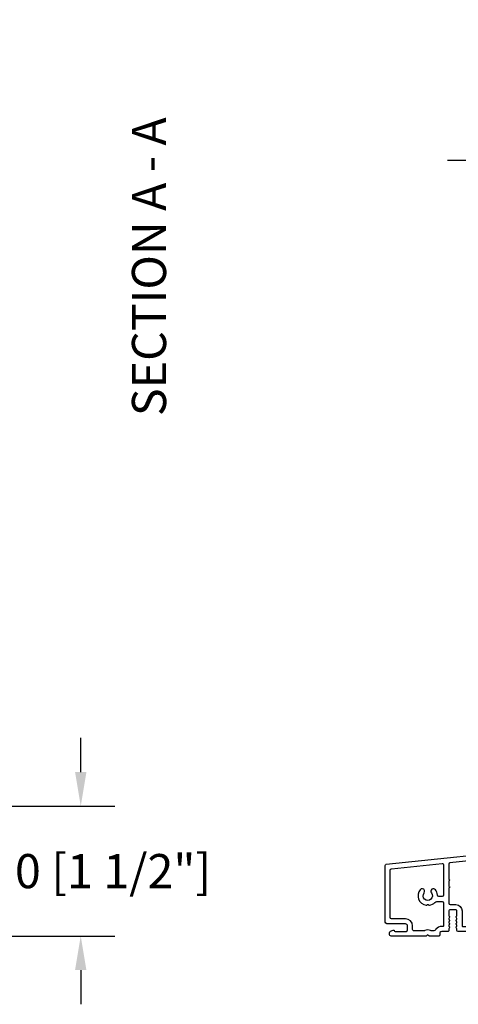
# Model space of a CAD drawing. Units: millimetres. Extents: x 986 to 2146, y -85 to 51.
# Drawn here: x 1057 to 1062, y -59 to -48 of the extents above; entities that cross this region are included whole.
import ezdxf

# ---------------------------------------------------------------- set-up
doc = ezdxf.new("R2010")
doc.units = ezdxf.units.MM
doc.header["$MEASUREMENT"] = 0
doc.header["$PDMODE"] = 3
doc.layers.add('Dimensions-Cotes', color=7, linetype='Continuous')
doc.layers.add('Text English', color=7, linetype='Continuous')
doc.styles.add('Century-10', font='GOTHIC.TTF', dxfattribs={"height": 0.3937})
doc.dimstyles.new('1-1', dxfattribs={"dimtxt": 0.3937, "dimasz": 0.3937, "dimexe": 0.3937, "dimexo": 0.3937, "dimgap": 0.3937, "dimtad": 0, "dimtih": 1, "dimtoh": 1, "dimdec": 1, "dimlfac": 25.4, "dimzin": 0, "dimdsep": 46, "dimtxsty": 'Century-10', "dimcen": 0, "dimadec": 1, "dimazin": 0, "dimtfac": 1, "dimtdec": 1, "dimtofl": 0, "dimtmove": 0, "dimatfit": 3, "dimfxl": 0, "dimtolj": 1, "dimtzin": 0, "dimarcsym": 0})

# ---------------------------------------------------------------- blocks, each defined once
blk = doc.blocks.new('*D137')
at = {"layer": 'Defpoints', "color": 0, "transparency": 16777216}
for p in [(1055.177358319195, -56.61458640652445), (1055.177358319195, -58.11064640652445), (1057.780328517545, -58.11064640652445)]:
    blk.add_point(p, dxfattribs=at)
at = {"layer": 'Dimensions-Cotes', "color": 0, "lineweight": -2, "transparency": 16777216}
for p, q in [((1057.780328517545, -56.22088640652444), (1057.780328517545, -55.82718640652445)), ((1055.571058319195, -56.61458640652445), (1058.174028517545, -56.61458640652445)), ((1055.571058319195, -58.11064640652445), (1058.174028517545, -58.11064640652445)), ((1057.780328517545, -58.50434640652445), (1057.780328517545, -58.89804640652444))]:
    blk.add_line(p, q, dxfattribs=at)
at = {"layer": 'Dimensions-Cotes', "color": 0, "transparency": 16777216}
for points in [[(1057.714711850879, -56.22088640652444), (1057.845945184212, -56.22088640652444), (1057.780328517545, -56.61458640652445)], [(1057.714711850879, -58.50434640652445), (1057.845945184212, -58.50434640652445), (1057.780328517545, -58.11064640652445)]]:
    blk.add_solid(points, dxfattribs=at)
at = {"layer": 'Dimensions-Cotes', "color": 0, "transparency": 16777216, "insert": (1057.780328517545, -57.36261640652473), "char_height": 0.3937, "attachment_point": 5, "style": 'Century-10'}
blk.add_mtext('\\A1;38.0 [1 1/2"]', dxfattribs=at)
blk = doc.blocks.new('*D299')
at = {"layer": 'Defpoints', "color": 0, "transparency": 16777216}
for p in [(1062.794166826693, -47.5468267811644), (1063.542196826693, -47.5468267811644), (1062.794166826693, -49.1705304849249)]:
    blk.add_point(p, dxfattribs=at)
at = {"layer": 'Dimensions-Cotes', "color": 0, "lineweight": -2, "transparency": 16777216}
for p, q in [((1062.794166826693, -47.9405267811644), (1062.794166826693, -49.5642304849249)), ((1063.542196826693, -47.9405267811644), (1063.542196826693, -49.5642304849249)), ((1062.400466826693, -49.1705304849249), (1062.006766826693, -49.1705304849249)), ((1063.935896826693, -49.1705304849249), (1064.329596826693, -49.1705304849249))]:
    blk.add_line(p, q, dxfattribs=at)
at = {"layer": 'Dimensions-Cotes', "color": 0, "transparency": 16777216}
for points in [[(1062.400466826693, -49.10491381825823), (1062.400466826693, -49.23614715159156), (1062.794166826693, -49.1705304849249)], [(1063.935896826693, -49.10491381825823), (1063.935896826693, -49.23614715159156), (1063.542196826693, -49.1705304849249)]]:
    blk.add_solid(points, dxfattribs=at)
at = {"layer": 'Dimensions-Cotes', "color": 0, "transparency": 16777216, "insert": (1065.953642781826, -49.1705304849249), "char_height": 0.3937, "attachment_point": 5, "style": 'Century-10'}
blk.add_mtext('\\A1;19.0 [3/4"]', dxfattribs=at)
blk = doc.blocks.new('BB-088')
at = {"color": 181}
for points in [[(41.98591075137574, 23.28467715649231, 0.1173057862326506), (41.92041699394872, 23.26163744559557), (41.50618133887474, 22.99506742606917, -0.4039525268340111), (41.2336744278648, 23.0491762188525, 0.2206743920218662), (41.01573345044562, 23.17670798640581, 0.1682775418244726), (40.92032375589224, 23.15352369721819), (40.51165944350737, 22.89053896280081, -0.4039525268312121), (40.23915253249788, 22.94464775558749, 0.2206743920299323), (40.0212115550778, 23.07217952314273, 0.1682775418293655), (39.92580186053192, 23.04899523394505), (39.51713754813909, 22.78601049953392, -0.4039525268312278), (39.2446306371296, 22.84011929232077, 0.2206743920298945), (39.02668965970952, 22.96765105987589, 0.1682775418293692), (38.93127996516364, 22.94446677067817), (38.5226156527699, 22.68148203626788, -0.4039525268330208), (38.25010874175496, 22.73559082905087, 0.2736782324293029), (37.97233589008351, 22.86283344001663), (17.73818861473319, 20.73613886439853, 0.3838640350354999), (17.38000000004013, 20.33833010625125), (17.38000000003967, 15.99292529861674, 0.3419987131196556), (17.52999999721965, 15.7992761349471, -0.7745966692413964), (17.52999999721965, 15.4119778076078, 0.3419987131196323), (17.38000000004013, 15.21832864393804), (17.38000000003967, 13.99292533621662, 0.3419987131196372), (17.52999999721965, 13.79927617254691, -0.7745966692413564), (17.52999999721965, 13.41197784520751, 0.3419987131196428), (17.38000000004013, 13.2183286815378), (17.38000000004013, 8.87292387390335, 0.4142135623725539), (17.78000000003976, 8.472923873903714), (19.48000000004686, 8.472923873900076, -0.4142135623712314), (21.28000000003794, 6.672923873894437), (21.28000000003794, 2.276569577386908, 0.4142135623717632), (21.48000000003685, 2.076569577388), (26.78000000000247, 2.076569577373448, -0.4142135623717631), (27.3799999999992, 1.476569577373084), (27.38000000000011, 0.976569577376722, 0.4142135623728347), (27.57999999999993, 0.7765695773778134), (47.58530000000133, 0.7765695773757102, -0.4142135623730644), (47.98530000000119, 0.3765695773757329), (47.98530000000119, -0.3234304226261884, -0.414213562373095), (47.58529999989059, -0.7234304226258246), (44.35989666962541, -0.7234304217381577, -0.3419987123950094), (43.97259833463158, -0.4234304226720269, 0.3419987131527514), (43.58530000000155, -0.1234304226218228), (38.38530000000083, -0.1234304226218228, 0.3419987131543203), (37.998001665007, -0.423430422578349, -0.3419987131557947), (37.61070333037333, -0.7234304226258246), (26.27999999999702, -0.7234304226258246, -0.414213562373095), (25.87999999999738, -0.3234304226261884), (25.87999999999738, 0.3765695773763582, 0.4142135623704312), (25.67999999999756, 0.5765695773770858), (20.08000000003813, 0.5765695773843618, -0.4142135623712357), (19.78000000003613, 0.8765695773727202), (19.78000000004249, 1.289765336066921, 0.1173057862322214), (19.76393246490534, 1.35730861740376), (19.54212216029555, 1.797139200712991, -0.4039525268325386), (19.62441926808515, 2.062497381393769, 0.2206743920237964), (19.7740334387272, 2.265913755649308, 0.1682775418282628), (19.76094918424769, 2.363224204036669), (19.54212216029555, 2.797139200712994, -0.4039525268325386), (19.62441926808515, 3.062497381393772, 0.2206743920254336), (19.77403343872629, 3.265913755649311, 0.1682775418300148), (19.76094918424951, 3.363224204029397), (19.54212216029555, 3.797139200712994, -0.4039525268325386), (19.62441926808515, 4.062497381393772, 0.2206743920254336), (19.77403343872629, 4.265913755649311, 0.1682775418300148), (19.76094918424951, 4.363224204029397), (19.54212216029555, 4.797139200712994, -0.4039525268313388), (19.62441926808424, 5.062497381393772, 0.2736782324301711), (19.78000000003885, 5.325448089726709), (19.78000000004249, 6.672923873895346, 0.4142135623712359), (19.4800000000414, 6.972923873898257), (17.68000000003667, 6.972923873898257, 0.4142135623712359), (17.38000000004104, 6.672923873895346), (17.38000000004104, 5.325448089726709, 0.2736782324284684), (17.5355807319911, 5.062497381393772, -0.4039525268314696), (17.61787783978343, 4.797139200711175), (17.39905081583129, 4.363224204029397, 0.1682775418294231), (17.38596656134723, 4.26591375565113, 0.2206743920299592), (17.53558073198928, 4.062497381388315, -0.4039525268312085), (17.61787783978434, 3.797139200709356), (17.39905081583129, 3.363224204029397, 0.1682775418294231), (17.38596656134723, 3.26591375565113, 0.2206743920299592), (17.53558073198928, 3.062497381388315, -0.4039525268312085), (17.61787783978434, 2.797139200709356), (17.39905081582401, 2.363224204036669, 0.1682775418244699), (17.38596656135087, 2.265913755651127, 0.2206743920218595), (17.53558073199019, 2.062497381390131, -0.4039525268342141), (17.61787783978252, 1.797139200711172), (17.39606753517, 1.35730861740376, 0.1173057862326445), (17.38000000003558, 1.289765336066921), (17.38000000000466, 0.8765695773727202, -0.4142135623738997), (17.08000000000266, 0.5765695773825428), (15.37211109688724, 0.5765695773770858, 0.2403707435802823), (14.80509834755503, 0.321306975751213, 0.1706261623280717), (14.77211109688869, 0.227455942225788), (14.77211109689233, -0.4234304226229142, -0.4142135623712361), (14.47211109689124, -0.7234304226258246), (11.72049565774068, -0.7234304226258246, -0.1989123660920208), (11.54371896331941, -0.6502071187987895), (11.37142135642353, -0.4779095136073011, 0.4142135623712114), (11.08857864394849, -0.4779095136073011), (10.91628104221309, -0.6502071170507406, -0.1989123686616731), (10.7395043460474, -0.7234304226258246), (0.5, -0.7234304226258246, -0.414213562373095), (0, -0.2234304226258246), (0, 0.2234304226258246, -0.3053211126631647), (0.3120022653820342, 0.6867411733946938), (1.134057189148734, 1.020306632741267, -0.505765805030514), (1.408563315232641, 0.8516168418245798, 0.3901999872106773), (1.707701164005812, 0.5765686582890339), (4.921116164710838, 0.5784677914380154, 0.3442381447859221), (5.30000000000291, 1.063576928278053), (5.300000000010186, 2.219003780717685, 0.414213562366699), (4.700000000004366, 2.819003780718052), (-0.4699999999938882, 2.819003780718052, -0.414213562373095), (-1.269999999996799, 3.619003780720963), (-1.270000000000437, 19.8863985378921, -0.3838640350357683), (-0.9118113853073737, 20.28420729603932), (42.22936604263396, 24.81852775805601, -0.4142135623717665), (42.66898618608593, 24.46253038521718), (42.74215611037766, 23.76636505845051, -0.4142135623747102), (42.38615873753724, 23.32674491499421)], [(15.88000000004013, 11.27292387389571, -0.4142135623731054), (15.48000000004049, 10.87292387389607), (14.47384031682486, 10.87292387389607, -0.3962908378759946), (14.07459843169727, 11.24830848928287, 0.152508400733612), (13.46928571441367, 12.83590416015068, 1.000000000000004), (12.29071428585394, 11.90801979894332, -2.060023094340564), (10.16928571441258, 11.9080197989415, 1.000000000004795), (8.99071428584557, 12.83590416014795, 0.5675052498452622), (10.73938178764638, 8.26547062054306, 0.2442945631558071), (10.95919516825143, 8.33496175448818), (11.08857864388938, 8.464345230124312, -0.4142135623716015), (11.37142135636441, 8.464345230124312), (11.50080483200782, 8.33496175448818, 0.2442945631466109), (11.72061821259285, 8.26547062063037, 0.1622204420092606), (13.30653126110428, 9.12086907942285, -0.2069525299750409), (13.8894172291466, 9.372923873896074), (15.48000000001321, 9.372923873896074, -0.4142135623698849), (15.88000000004467, 8.972923873896438), (15.88000000007742, 2.277383330854718, -0.4142135623770908), (15.6800000000776, 2.077383330853991), (15.3387537330409, 2.077383330853991, 0.2275081116987949), (13.63497085421932, 1.25981731097545, 0.03500827307743522), (13.50352560380907, 1.070139274665053, -0.2646240267897884), (12.98767633359239, 0.7765695773741754), (12.37297043028684, 0.7765695773759944, -0.1307559321216036), (12.0748042311161, 0.8558998956341384, 0.2660607349026053), (10.38519576933959, 0.855899895447692, -0.13075593212209), (10.08702957018249, 0.7765695773759944), (7.199999999997999, 0.7765695773759944, -0.4142135623749524), (6.799999999998363, 1.176569577379269), (6.800000000005639, 2.219003780719504, 0.4142135623690983), (4.699999999987085, 4.31900378072169), (0.6300000000019281, 4.319003780719871, -0.4142135623731054), (0.2300000000022919, 4.719003780719508), (0.2299999999986539, 18.53579247144626, -0.383864035035521), (0.5881886146917168, 18.93360122959348), (15.43818861473392, 20.49439912328672, -0.4452286853084488), (15.88000000004013, 20.09659036513949)]]:
    blk.add_lwpolyline(points, format="xyb", close=True, dxfattribs=at)
blk.add_arc((19.63000000004742, 1.289765336057826), 0.1499999999912234, 2.918171642461503e-09, 26.76219803188064, dxfattribs=at)

msp = doc.modelspace()

# ---------------------------------------------------------------- block references
at = {"xscale": 0.03937, "yscale": 0.03937, "zscale": 0.03937}
msp.add_blockref('BB-088', (1061.336294281561, -58.08216495078607), dxfattribs=at)

# ---------------------------------------------------------------- texts
at = {"layer": 'Text English', "insert": (1058.369959519708, -52.11702683195899), "char_height": 0.3937, "attachment_point": 1, "rotation": 90, "style": 'Century-10'}
msp.add_mtext_dynamic_manual_height_columns('{\\fCentury Gothic|b0|i0|c0|p34;SECTION A - A}', width=129.7759811820106, gutter_width=50, heights=[0], dxfattribs=at)

# ---------------------------------------------------------------- dimensions: what is measured, and where the dimension line sits
at = {"layer": 'Dimensions-Cotes'}
dim = msp.add_linear_dim(base=(1062.794166826693, -49.1705304849249), p1=(1063.542196826693, -47.5468267811644), p2=(1062.794166826693, -47.5468267811644), dimstyle='1-1', dxfattribs=at)
dim.commit()
dim.dimension.update_dxf_attribs({"geometry": '*D299', "text_midpoint": (1065.953642781826, -49.1705304849249), "dimtype": 160})
dim = msp.add_linear_dim(base=(1057.780328517545, -58.11064640652445), p1=(1055.177358319195, -56.61458640652442), p2=(1055.177358319195, -58.11064640652442), angle=90, dimstyle='1-1', dxfattribs=at)
dim.commit()
dim.dimension.update_dxf_attribs({"geometry": '*D137', "text_midpoint": (1057.780328517545, -57.36261640652473), "dimtype": 160})

doc.saveas('drawing.dxf')
